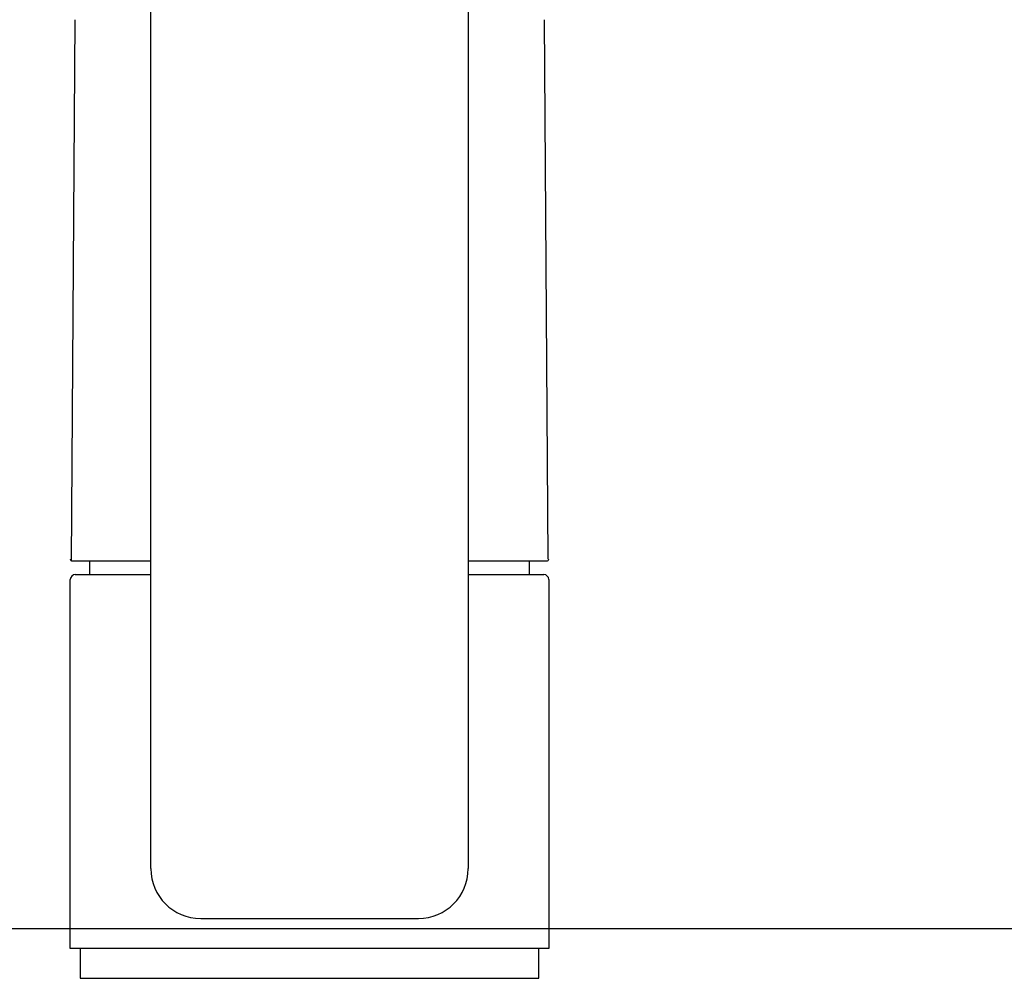
# Model space of a CAD drawing. Units: millimetres. Extents: x 1 to 10193, y 0 to 7062.
# Drawn here: x 3358 to 3457, y 2152 to 2248 of the extents above; entities that cross this region are included whole.
import ezdxf

# ---------------------------------------------------------------- set-up
doc = ezdxf.new("R2010")
doc.units = ezdxf.units.MM
doc.header["$LTSCALE"] = 7.666794
doc.layers.add('1', color=7, linetype='Continuous')
doc.layers.add('KABE', color=7, linetype='Continuous')

# ---------------------------------------------------------------- blocks, each defined once
blk = doc.blocks.new('JZB_0006')
at = {"layer": '1', "color": 7, "linetype": 'Continuous', "lineweight": 25}
for p, q in [((8.07, 10.986), (8.07, 159.677)), ((39.868, 159.673), (39.868, 10.986)), ((0.462, 96.006), (0.086, 41.813)), ((47.476, 96.006), (47.837, 42.015)), ((0.202, 41.813), (8.07, 41.813)), ((0.202, 41.813), (8.07, 41.813)), ((1.948, 40.448), (1.948, 41.813)), ((39.868, 41.813), (47.736, 41.813)), ((39.868, 41.813), (47.736, 41.813)), ((45.99, 41.813), (45.99, 40.448)), ((0, 2.996), (0, 39.948)), ((0.499, 40.448), (1.948, 40.448)), ((1.948, 40.448), (8.07, 40.448)), ((39.868, 40.448), (47.439, 40.448)), ((47.938, 39.948), (47.938, 2.996)), ((13.063, 5.992), (34.875, 5.992)), ((23.969, 2.996), (0, 2.996)), ((0.999, 2.996), (0.999, 0)), ((23.969, 2.996), (0.999, 2.996)), ((46.939, 2.996), (23.969, 2.996)), ((47.938, 2.996), (23.969, 2.996)), ((46.939, 0), (46.939, 2.996)), ((0.999, 0), (23.969, 0)), ((23.969, 0), (46.939, 0))]:
    blk.add_line(p, q, dxfattribs=at)
for centre, radius, start, end in [((0.202, 42.013), 0.2, 179.44621, 270), ((0.202, 42.013), 0.2, 179.44621, 270), ((47.736, 42.013), 0.2, 270, 0.55379), ((47.736, 42.013), 0.2, 270, 0.55379), ((0.499, 39.948), 0.499, 90, 180), ((47.439, 39.948), 0.499, 0, 90), ((13.063, 10.986), 4.994, 180, 270), ((34.875, 10.986), 4.994, 270, 360)]:
    blk.add_arc(centre, radius, start, end, dxfattribs=at)

msp = doc.modelspace()

# ---------------------------------------------------------------- linework, layer by layer
at = {"layer": 'KABE', "color": 4, "linetype": 'Continuous', "lineweight": 25}
msp.add_line((3062.23047, 2156.8833), (4862.23047, 2156.8833), dxfattribs=at)

# ---------------------------------------------------------------- block references
msp.add_blockref('JZB_0006', (3363.26147, 2151.8833))

doc.saveas('drawing.dxf')
